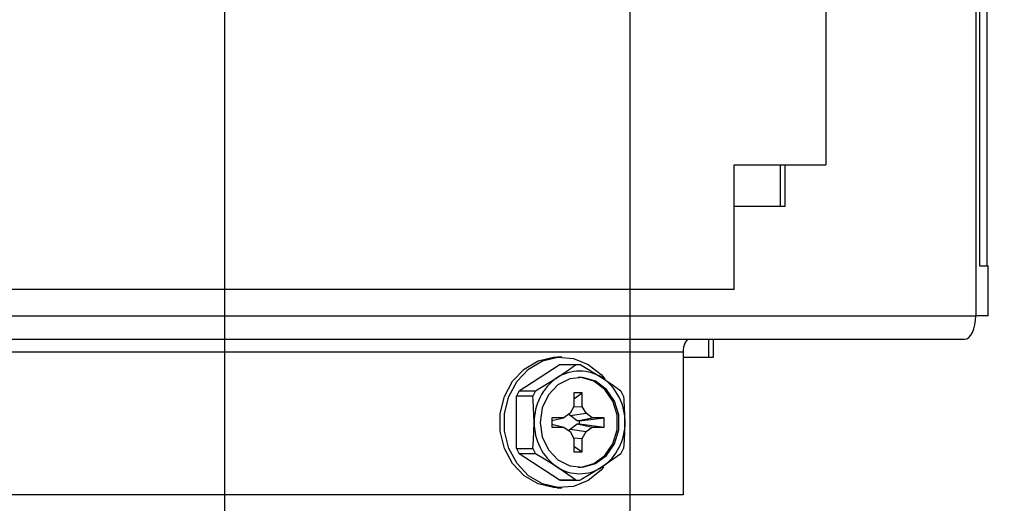
# Model space of a CAD drawing. Extents: x 5 to 179, y 7 to 122.
# Drawn here: x 163 to 166, y 22 to 23 of the extents above; entities that cross this region are included whole.
import ezdxf

# ---------------------------------------------------------------- set-up
doc = ezdxf.new("R2010")
doc.units = 0
doc.header["$MEASUREMENT"] = 0
doc.header["$PDSIZE"] = -1
doc.linetypes.add('SLD-SOLID', pattern=[0])
doc.layers.get('0').update_dxf_attribs({"linetype": 'CONTINUOUS'})
doc.layers.get('DEFPOINTS').update_dxf_attribs({"linetype": 'CONTINUOUS'})
doc.layers.add('DIM', color=3, linetype='SLD-SOLID')
doc.styles.add('SLDTEXTSTYLE0', font='TXT', dxfattribs={"width": 0.75})
doc.styles.get("Standard").update_dxf_attribs({"font": 'arial.ttf'})
doc.dimstyles.new('ARCH_SALES_DRAWING', dxfattribs={"dimtxt": 1, "dimasz": 0.75, "dimexe": 1, "dimexo": 0.5, "dimgap": 0.25, "dimtad": 0, "dimtih": 1, "dimtoh": 1, "dimdec": 4, "dimzin": 12, "dimtxsty": 'SLDTEXTSTYLE0', "dimsah": 1, "dimcen": 0.09, "dimclrd": 256, "dimclre": 256, "dimclrt": 256, "dimazin": 3, "dimtfac": 1, "dimtdec": 3, "dimtofl": 0, "dimtmove": 0, "dimatfit": 3, "dimtolj": 1, "dimtzin": 12})

# ---------------------------------------------------------------- blocks, each defined once
blk = doc.blocks.new('_D_10')
at = {"layer": 'DEFPOINTS', "color": 0}
for p in [(164.5164, 30.6274), (144.7762, 18.4864), (144.7762, 8.5209)]:
    blk.add_point(p, dxfattribs=at)
at = {"layer": 'DIM'}
for p, q in [((164.5164, 30.5644), (164.5164, 7.5209)), ((144.7762, 18.4234), (144.7762, 7.5209)), ((146.0262, 8.5209), (153.1023, 8.5209)), ((163.2664, 8.5209), (156.1903, 8.5209))]:
    blk.add_line(p, q, dxfattribs=at)
for points in [[(146.0262, 8.7292), (146.0262, 8.3125), (144.7762, 8.5209)], [(163.2664, 8.3125), (163.2664, 8.7292), (164.5164, 8.5209)]]:
    blk.add_solid(points, dxfattribs=at)
at = {"layer": 'DIM', "insert": (154.6463, 8.5209), "char_height": 1, "attachment_point": 5}
blk.add_mtext('\\A1;19{\\H1.000000x;\\S3/4;}"', dxfattribs=at)
blk = doc.blocks.new('_D_11')
at = {"layer": 'DEFPOINTS', "color": 0}
for p in [(164.5164, 30.6274), (168.6532, 18.3904), (177.2546, 18.3904)]:
    blk.add_point(p, dxfattribs=at)
at = {"layer": 'DIM'}
for p, q in [((164.5794, 30.6274), (178.2546, 30.6274)), ((177.2546, 29.3774), (177.2546, 25.927)), ((177.2546, 19.6404), (177.2546, 23.0907)), ((168.7162, 18.3904), (178.2546, 18.3904))]:
    blk.add_line(p, q, dxfattribs=at)
for points in [[(177.463, 29.3774), (177.0463, 29.3774), (177.2546, 30.6274)], [(177.0463, 19.6404), (177.463, 19.6404), (177.2546, 18.3904)]]:
    blk.add_solid(points, dxfattribs=at)
at = {"layer": 'DIM', "insert": (177.2546, 24.5089), "char_height": 1, "attachment_point": 5}
blk.add_mtext('\\A1;12{\\H1.000000x;\\S1/4;}"', dxfattribs=at)
blk = doc.blocks.new('_D_12')
at = {"layer": 'DEFPOINTS', "color": 0}
for p in [(163.2966, 23.7786), (144.7762, 18.4864), (144.7762, 13.4227)]:
    blk.add_point(p, dxfattribs=at)
at = {"layer": 'DIM'}
for p, q in [((163.2966, 23.7156), (163.2966, 12.4227)), ((144.7762, 18.4234), (144.7762, 12.4227)), ((146.0262, 13.4227), (152.5039, 13.4227)), ((162.0466, 13.4227), (155.5689, 13.4227))]:
    blk.add_line(p, q, dxfattribs=at)
for points in [[(146.0262, 13.6311), (146.0262, 13.2144), (144.7762, 13.4227)], [(162.0466, 13.2144), (162.0466, 13.6311), (163.2966, 13.4227)]]:
    blk.add_solid(points, dxfattribs=at)
at = {"layer": 'DIM', "insert": (154.0364, 13.4227), "char_height": 1, "attachment_point": 5}
blk.add_mtext('\\A1;18{\\H1.000000x;\\S1/2;}"', dxfattribs=at)
blk = doc.blocks.new('_D_13')
at = {"layer": 'DEFPOINTS', "color": 0}
for p in [(163.2966, 23.7786), (167.5487, 18.3904), (172.4762, 18.3904)]:
    blk.add_point(p, dxfattribs=at)
at = {"layer": 'DIM'}
for p, q in [((172.4762, 25.0286), (172.4762, 26.2786)), ((163.3596, 23.7786), (173.4762, 23.7786)), ((167.6117, 18.3904), (173.4762, 18.3904)), ((172.4762, 17.1404), (172.4762, 15.8904))]:
    blk.add_line(p, q, dxfattribs=at)
for points in [[(172.2679, 25.0286), (172.6845, 25.0286), (172.4762, 23.7786)], [(172.6845, 17.1404), (172.2679, 17.1404), (172.4762, 18.3904)]]:
    blk.add_solid(points, dxfattribs=at)
at = {"layer": 'DIM', "insert": (172.4762, 21.0845), "char_height": 1, "attachment_point": 5}
blk.add_mtext('\\A1;5{\\H1.000000x;\\S3/8;}"', dxfattribs=at)

msp = doc.modelspace()

# ---------------------------------------------------------------- linework, layer by layer
at = {"color": 8, "linetype": 'SLD-SOLID'}
msp.add_line((165.5574, 29.12738), (165.5574, 22.19838), dxfattribs=at)
at = {"color": 7, "linetype": 'SLD-SOLID'}
for p, q in [((165.10661, 24.90238), (165.10661, 22.65238)), ((165.56831, 24.74971), (165.56831, 22.34838)), ((165.59143, 22.34838), (165.59143, 24.74971)), ((164.83025, 22.27738), (164.83025, 22.65238)), ((164.83025, 22.65238), (165.10661, 22.65238)), ((164.96934, 22.65238), (164.96934, 22.52738)), ((164.98437, 22.52738), (164.98437, 22.65238)), ((164.83025, 22.52738), (164.98437, 22.52738)), ((165.56831, 22.34838), (165.59507, 22.34838)), ((165.59507, 22.19838), (165.59507, 22.34838)), ((164.83025, 22.27738), (160.47114, 22.27738)), ((152.24189, 22.19838), (165.5574, 22.19838)), ((165.59507, 22.19838), (165.5574, 22.19838)), ((152.20856, 22.12738), (165.52407, 22.12738)), ((164.75305, 22.12738), (164.75305, 22.07338)), ((164.76807, 22.07338), (164.76807, 22.12738)), ((164.67714, 22.08838), (158.42124, 22.08838)), ((164.31178, 22.07388), (164.29836, 22.07388)), ((164.67714, 22.08838), (164.67714, 21.65938)), ((164.67714, 22.07338), (164.76807, 22.07338)), ((164.18338, 21.97182), (164.30377, 22.05054)), ((164.35334, 22.05054), (164.30377, 22.05054)), ((164.36135, 22.05078), (164.31178, 22.05078)), ((164.36936, 22.05054), (164.4337, 22.01118)), ((164.23295, 21.97182), (164.29728, 22.01118)), ((164.22494, 21.95611), (164.17537, 21.95611)), ((164.17537, 21.79865), (164.17537, 21.95611)), ((164.18338, 21.97182), (164.23295, 21.97182)), ((164.37316, 21.96638), (164.34843, 21.96638)), ((164.34843, 21.96638), (164.34843, 21.92538)), ((164.34843, 21.94861), (164.37316, 21.96638)), ((164.37316, 21.92538), (164.37316, 21.96638)), ((164.34843, 21.92538), (164.33666, 21.90472)), ((164.34763, 21.92397), (164.37316, 21.92538)), ((164.38493, 21.90472), (164.37316, 21.92538)), ((164.33666, 21.90472), (164.31841, 21.89138)), ((164.33664, 21.89788), (164.33389, 21.9027)), ((164.33664, 21.89788), (164.38493, 21.90472)), ((164.35846, 21.88192), (164.33664, 21.89788)), ((164.40318, 21.89138), (164.38493, 21.90472)), ((164.31841, 21.89138), (164.28221, 21.89138)), ((164.28221, 21.89138), (164.28221, 21.86338)), ((164.28221, 21.88277), (164.31841, 21.89138)), ((164.28221, 21.87199), (164.31841, 21.86338)), ((164.33664, 21.85688), (164.35846, 21.87284)), ((164.35846, 21.88192), (164.40318, 21.89138)), ((164.36502, 21.88192), (164.35846, 21.88192)), ((164.35846, 21.87284), (164.40318, 21.86338)), ((164.35846, 21.87284), (164.36502, 21.87284)), ((164.36502, 21.88192), (164.43938, 21.89138)), ((164.36502, 21.87284), (164.36502, 21.88192)), ((164.36502, 21.87284), (164.43938, 21.86338)), ((164.43938, 21.89138), (164.40318, 21.89138)), ((164.43938, 21.86338), (164.43938, 21.89138)), ((164.28221, 21.86338), (164.31841, 21.86338)), ((164.31841, 21.86338), (164.33666, 21.85004)), ((164.33389, 21.85206), (164.33664, 21.85688)), ((164.33664, 21.85688), (164.38493, 21.85004)), ((164.33666, 21.85004), (164.34843, 21.82938)), ((164.37316, 21.82938), (164.38493, 21.85004)), ((164.38493, 21.85004), (164.40318, 21.86338)), ((164.40318, 21.86338), (164.43938, 21.86338)), ((164.34763, 21.83079), (164.37316, 21.82938)), ((164.34843, 21.82938), (164.34843, 21.78838)), ((164.34843, 21.80614), (164.37316, 21.78838)), ((164.37316, 21.78838), (164.37316, 21.82938)), ((164.17537, 21.79865), (164.22494, 21.79865)), ((164.23295, 21.78294), (164.18338, 21.78294)), ((164.30377, 21.70422), (164.18338, 21.78294)), ((164.34843, 21.78838), (164.37316, 21.78838)), ((164.48976, 21.78294), (164.4337, 21.74358)), ((164.35334, 21.70422), (164.29728, 21.74358)), ((164.30377, 21.70422), (164.35334, 21.70422)), ((164.31178, 21.70398), (164.36135, 21.70398)), ((164.67714, 21.65938), (158.42124, 21.65938)), ((164.29836, 21.68088), (164.31178, 21.68088))]:
    msp.add_line(p, q, dxfattribs=at)
at = {"color": 7, "linetype": 'SLD-SOLID', "flags": 128}
for points in [[(165.52407, 22.12738), (165.53057, 22.12874), (165.53682, 22.13278), (165.54259, 22.13935), (165.54764, 22.14817), (165.55178, 22.15893), (165.55486, 22.17121), (165.55676, 22.18453), (165.5574, 22.19838)], [(164.69545, 22.12738), (164.69188, 22.12663), (164.68844, 22.12441), (164.68528, 22.12081), (164.6825, 22.11596), (164.68023, 22.11005), (164.67853, 22.1033), (164.67749, 22.09599), (164.67714, 22.08838)], [(164.29836, 21.68088), (164.28652, 21.68134), (164.24025, 21.69223), (164.1983, 21.71684), (164.16377, 21.75337), (164.13922, 21.79909), (164.12647, 21.85062), (164.12647, 21.90414), (164.13922, 21.95567), (164.16377, 22.00139), (164.1983, 22.03791), (164.24025, 22.06253), (164.28652, 22.07342), (164.29836, 22.07388)], [(164.43802, 21.74258), (164.43021, 21.73377), (164.3916, 21.70291), (164.34708, 21.68499), (164.29994, 21.68134), (164.25368, 21.69223), (164.21173, 21.71684), (164.1772, 21.75337), (164.15265, 21.79909), (164.1399, 21.85062), (164.1399, 21.90414), (164.15265, 21.95567), (164.1772, 22.00139), (164.21173, 22.03791), (164.25368, 22.06253), (164.29994, 22.07342), (164.34708, 22.06977), (164.3916, 22.05185), (164.43021, 22.02099), (164.44142, 22.00798)], [(164.29728, 22.01118), (164.33129, 22.03439), (164.35334, 22.05054)], [(164.24629, 21.87738), (164.25275, 21.83354), (164.27143, 21.79446), (164.3003, 21.76436), (164.33623, 21.74651), (164.37533, 21.74284), (164.41337, 21.75375), (164.44622, 21.77806), (164.47032, 21.81313), (164.48306, 21.85516), (164.48306, 21.8996), (164.47032, 21.94163), (164.44622, 21.9767), (164.41337, 22.00101), (164.37533, 22.01192), (164.33623, 22.00825), (164.3003, 21.9904), (164.27143, 21.9603), (164.25275, 21.92121), (164.24629, 21.87738)], [(164.3608, 21.74238), (164.37064, 21.74284), (164.40868, 21.75375), (164.44153, 21.77806), (164.46563, 21.81313), (164.47837, 21.85516), (164.47837, 21.8996), (164.46563, 21.94163), (164.44153, 21.9767), (164.40868, 22.00101), (164.37064, 22.01192), (164.3608, 22.01238)], [(164.4337, 22.01118), (164.46771, 21.98797), (164.48976, 21.97182)], [(164.22908, 21.87738), (164.22607, 21.94391), (164.22494, 21.95611)], [(164.49777, 21.95611), (164.4989, 21.94391), (164.50191, 21.87738)], [(164.22494, 21.79865), (164.22708, 21.82353), (164.22908, 21.87738)], [(164.50191, 21.87738), (164.49991, 21.82353), (164.49777, 21.79865)], [(164.29728, 21.74358), (164.26029, 21.76679), (164.23295, 21.78294)], [(164.4337, 21.74358), (164.3967, 21.72036), (164.36936, 21.70422)]]:
    msp.add_lwpolyline(points, dxfattribs=at)
at = {"color": 7, "linetype": 'SLD-SOLID'}
for centre, radius, start, end in [((164.31178, 21.91555), 0.13523, 90.00026, 93.39589), ((164.36135, 21.91557), 0.13521, 86.60396, 93.39604), ((164.36549, 21.90876), 0.12305, 56.33702, 123.66298), ((164.38811, 21.88059), 0.15907, 124.82049, 181.15726), ((164.34287, 21.88059), 0.15907, 358.84274, 55.17951), ((164.33987, 21.88214), 0.18036, 150.18654, 155.79121), ((164.38944, 21.88214), 0.18036, 150.18654, 155.79121), ((164.33327, 21.88214), 0.18036, 24.20879, 29.81346), ((164.38811, 21.87417), 0.15907, 178.84274, 235.17951), ((164.34287, 21.87417), 0.15907, 304.82049, 1.15726), ((164.33987, 21.87261), 0.18036, 204.20879, 209.81346), ((164.38944, 21.87261), 0.18036, 204.20879, 209.81346), ((164.33327, 21.87261), 0.18036, 330.18654, 335.79121), ((164.36549, 21.84599), 0.12305, 236.33702, 303.66298), ((164.31178, 21.83921), 0.13523, 266.60411, 269.99974), ((164.36135, 21.83919), 0.13521, 266.60396, 273.39604)]:
    msp.add_arc(centre, radius, start, end, dxfattribs=at)

# ---------------------------------------------------------------- dimensions: what is measured, and where the dimension line sits
at = {"layer": 'DIM'}
for base, p1, picture, middle in [((144.77624, 8.52086), (164.5164, 30.62738), '_D_10', (154.64632, 8.52086)), ((144.77624, 13.42273), (163.29661, 23.77863), '_D_12', (154.03642, 13.42273))]:
    dim = msp.add_linear_dim(base=base, p1=p1, p2=(144.77624, 18.48638), dimstyle='ARCH_SALES_DRAWING', override={"dimasz": 1.25, "dimexo": 0.063, "dimpost": '"', "dimtxsty": 'STANDARD', "dimfrac": 0}, dxfattribs=at)
    dim.commit()
    dim.dimension.update_dxf_attribs({"geometry": picture, "text_midpoint": middle, "dimtype": 160})
for base, p1, p2, picture, middle in [((177.25465, 18.39038), (164.5164, 30.62738), (168.65324, 18.39038), '_D_11', (177.25465, 24.50888)), ((172.4761972798, 18.3903794151), (163.2966074396, 23.7786294151), (167.5486729339, 18.3903794151), '_D_13', (172.4761972798, 21.0845044151))]:
    dim = msp.add_linear_dim(base=base, p1=p1, p2=p2, angle=90, dimstyle='ARCH_SALES_DRAWING', override={"dimasz": 1.25, "dimexo": 0.063, "dimpost": '"', "dimtxsty": 'STANDARD', "dimfrac": 0}, dxfattribs=at)
    dim.commit()
    dim.dimension.update_dxf_attribs({"geometry": picture, "text_midpoint": middle, "dimtype": 160})

doc.saveas('drawing.dxf')
